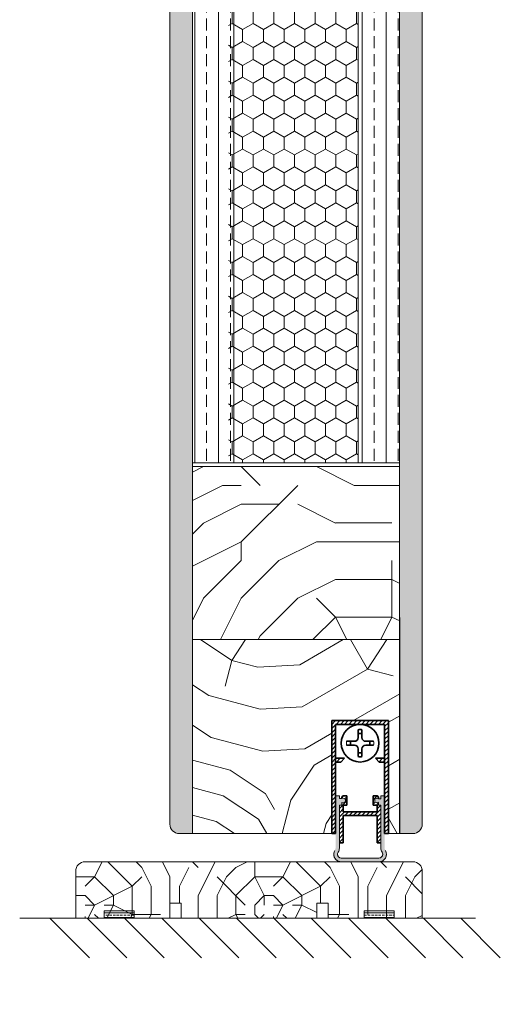
# Model space of a CAD drawing. Extents: x 9677 to 41339, y 4861 to 6330.
# Drawn here: x 16305 to 16432, y 5194 to 5456 of the extents above; entities that cross this region are included whole.
import ezdxf

# ---------------------------------------------------------------- set-up
doc = ezdxf.new("R2010")
doc.units = 0
doc.header["$LTSCALE"] = 2.5
doc.layers.get('0').update_dxf_attribs({"linetype": 'CONTINUOUS'})
for name, color, linetype, lineweight in [('E7', 7, 'CONTINUOUS', 70), ('Peenjoon', 6, 'CONTINUOUS', 15), ('Piirjoon05', 5, 'CONTINUOUS', 35), ('Raamjoon035', 5, 'CONTINUOUS', 35), ('Viirutus', 3, 'CONTINUOUS', 9)]:
    doc.layers.add(name, color=color, linetype=linetype, lineweight=lineweight)
doc.layers.add('M-EQU-CON-35', color=230, linetype='CONTINUOUS')
doc.layers.add('Tihend', color=7, linetype='CONTINUOUS')
pattern_1 = [(360, (16117.165, 5076.4533), (3e-16, 1.27), []), (360, (16117.165, 5077.0883), (3e-16, 1.27), [0.635, -0.3175])]
pattern_2 = [(45, (-11228.53995, 5474.4882), (-0.56126601, 0.56126601), [])]

# ---------------------------------------------------------------- blocks, each defined once
blk = doc.blocks.new('Korpus')
at = {"layer": 'Viirutus'}
h = blk.add_hatch(dxfattribs=at)
h.set_pattern_fill('LINE', color=256, scale=0.25, angle=45, style=0)
h.set_pattern_definition(pattern_2)
h.paths.add_polyline_path([(58, 29), (58, 0), (59, 0), (59, 30), (44, 30), (44, 0), (45, 0), (45, 29)])
h = blk.add_hatch(dxfattribs=at)
h.set_pattern_fill('LINE', color=256, scale=0.25, angle=45, style=0)
h.set_pattern_definition(pattern_2)
h.paths.add_polyline_path([(46.4, 19), (47.4, 20), (45, 20), (45, 19)])
h.paths.add_polyline_path([(55.6, 20), (56.6, 19), (58, 19), (58, 20)])
at = {"layer": 'Peenjoon'}
for p, q in [((51, 29), (51, 28.97)), ((51, 29), (51, 28.97)), ((51, 29), (51, 28.97)), ((52, 29), (52, 28.97)), ((52, 29), (52, 28.97)), ((52, 29), (52, 28.97)), ((45.12, 24.5), (45.09, 24.5)), ((45.12, 24.5), (45.09, 24.5)), ((45.12, 24.5), (45.09, 24.5)), ((56.5, 24.5), (56.47, 24.5)), ((56.5, 24.5), (56.47, 24.5)), ((56.5, 24.5), (56.47, 24.5)), ((45.12, 23.5), (45.09, 23.5)), ((45.12, 23.5), (45.09, 23.5)), ((45.12, 23.5), (45.09, 23.5)), ((56.5, 23.5), (56.47, 23.5)), ((56.5, 23.5), (56.47, 23.5)), ((56.5, 23.5), (56.47, 23.5)), ((51, 19.03), (51, 19)), ((51, 19.03), (51, 19)), ((51, 19.03), (51, 19)), ((52, 19.03), (52, 19)), ((52, 19.03), (52, 19)), ((52, 19.03), (52, 19))]:
    blk.add_line(p, q, dxfattribs=at)
for start, end in [(172.0299, 187.9701), (172.0299, 187.9701), (172.0299, 187.9701), (352.0299, 7.9701), (352.0299, 7.9701), (352.0299, 7.9701)]:
    blk.add_arc((51.5, 24), 3.61, start, end, dxfattribs=at)
at = {"layer": 'Piirjoon05'}
for p, q in [((59, 30), (44, 30)), ((44, 30), (59, 30)), ((44, 30), (59, 30)), ((44, 30), (59, 30)), ((44, 30), (44, 0)), ((45, 0), (45, 29)), ((45, 0), (45, 29)), ((45, 0), (45, 29)), ((45, 29), (58, 29)), ((45, 29), (58, 29)), ((45, 29), (58, 29)), ((58, 0), (58, 29)), ((58, 0), (58, 29)), ((58, 0), (58, 29)), ((59, 0), (59, 30)), ((59, 0), (59, 30)), ((59, 0), (59, 30)), ((51, 27.57), (51, 25.5)), ((51, 27.57), (51, 25.5)), ((51, 27.57), (51, 25.5)), ((52, 27.57), (52, 25.5)), ((52, 27.57), (52, 25.5)), ((52, 27.57), (52, 25.5)), ((50, 24.5), (47.93, 24.5)), ((50, 24.5), (47.93, 24.5)), ((50, 24.5), (47.93, 24.5)), ((55.07, 24.5), (53, 24.5)), ((55.07, 24.5), (53, 24.5)), ((55.07, 24.5), (53, 24.5)), ((50, 23.5), (47.93, 23.5)), ((50, 23.5), (47.93, 23.5)), ((50, 23.5), (47.93, 23.5)), ((51, 22.5), (51, 20.43)), ((51, 22.5), (51, 20.43)), ((51, 22.5), (51, 20.43)), ((52, 22.5), (52, 20.43)), ((52, 22.5), (52, 20.43)), ((52, 22.5), (52, 20.43)), ((55.07, 23.5), (53, 23.5)), ((55.07, 23.5), (53, 23.5)), ((55.07, 23.5), (53, 23.5)), ((47.4, 20), (45, 20)), ((47.4, 20), (45, 20)), ((47.4, 20), (45, 20)), ((46.4, 19), (45, 19)), ((46.4, 19), (45, 19)), ((46.4, 19), (45, 19)), ((47.4, 20), (46.4, 19)), ((47.4, 20), (46.4, 19)), ((47.4, 20), (46.4, 19)), ((55.6, 20), (56.6, 19)), ((55.6, 20), (56.6, 19)), ((55.6, 20), (56.6, 19)), ((55.6, 20), (58, 20)), ((55.6, 20), (58, 20)), ((55.6, 20), (58, 20)), ((56.6, 19), (58, 19)), ((56.6, 19), (58, 19)), ((56.6, 19), (58, 19)), ((44, 0), (45, 0)), ((59, 0), (58, 0))]:
    blk.add_line(p, q, dxfattribs=at)
blk.add_circle((51.5, 24), 5, dxfattribs=at)
blk.add_circle((51.5, 24), 5, dxfattribs=at)
blk.add_circle((51.5, 24), 5, dxfattribs=at)
for centre, radius, start, end in [((51.5, 24), 3.61, 82.0299, 97.9701), ((51.5, 24), 3.61, 82.0299, 97.9701), ((51.5, 24), 3.61, 82.0299, 97.9701), ((51.5, 24), 2.58, 78.8448, 101.1552), ((51.5, 24), 2.58, 78.8448, 101.1552), ((51.5, 24), 2.58, 78.8448, 101.1552), ((51.5, 24), 2.58, 168.8448, 191.1552), ((51.5, 24), 2.58, 168.8448, 191.1552), ((51.5, 24), 2.58, 168.8448, 191.1552), ((50, 25.5), 1, 270, 0), ((50, 25.5), 1, 270, 0), ((50, 25.5), 1, 270, 0), ((53, 25.5), 1, 180, 270), ((53, 25.5), 1, 180, 270), ((53, 25.5), 1, 180, 270), ((51.5, 24), 2.58, 348.8448, 11.1552), ((51.5, 24), 2.58, 348.8448, 11.1552), ((51.5, 24), 2.58, 348.8448, 11.1552), ((50, 22.5), 1, 0, 90), ((50, 22.5), 1, 0, 90), ((50, 22.5), 1, 0, 90), ((51.5, 24), 2.58, 258.8448, 281.1552), ((51.5, 24), 2.58, 258.8448, 281.1552), ((51.5, 24), 2.58, 258.8448, 281.1552), ((53, 22.5), 1, 90, 180), ((53, 22.5), 1, 90, 180), ((53, 22.5), 1, 90, 180), ((51.5, 24), 3.61, 262.0299, 277.9701), ((51.5, 24), 3.61, 262.0299, 277.9701), ((51.5, 24), 3.61, 262.0299, 277.9701)]:
    blk.add_arc(centre, radius, start, end, dxfattribs=at)
blk = doc.blocks.new('Tihendi keel')
at = {"layer": 'Tihend'}
blk.add_hatch(color=256, dxfattribs=at).paths.add_polyline_path([(2208.64, 808.67), (2209.25, 808.67), (2209.25, 809.41, 2.090104), (2209.25, 810.39), (2208.64, 810.39), (2208.64, 811.12), (2207.64, 811.12), (2207.64, 798.67), (2207.64, 797.56, -0.127017), (2207.39, 796.59, 0.408882), (2208.14, 793.89, 0.077045), (2208.71, 793.67), (2219.57, 793.67, 0.352266), (2221.14, 795.62, 0.127017), (2220.89, 796.59, -0.127017), (2220.64, 797.56), (2220.64, 803.63), (2220.64, 811.12), (2219.64, 811.12), (2219.64, 810.38), (2219.04, 810.38, 2.115602), (2219.04, 809.41), (2219.04, 808.67), (2219.64, 808.67), (2219.64, 797.28, 0.147477), (2219.97, 796.17, -0.598235), (2219.14, 794.62), (2209.14, 794.62, -0.414214), (2208.14, 795.62, -0.147477), (2208.31, 796.17, 0.147477), (2208.64, 797.28)])
at = {"layer": 'Viirutus'}
h = blk.add_hatch(dxfattribs=at)
h.set_pattern_fill('LINE', color=256, scale=0.25, angle=45, style=0)
h.set_pattern_definition([(45, (-9065.899, 6278.11), (-0.56126601, 0.56126601), [])])
h.paths.add_polyline_path([(2209.64, 806.87), (2209.64, 808.67), (2210.64, 808.67), (2210.64, 811.12), (2209.64, 811.12), (2209.25, 810.89), (2209.25, 810.39, -2.090104), (2209.25, 809.41), (2209.25, 808.67), (2208.64, 808.67), (2208.64, 798.62), (2209.64, 798.62), (2209.64, 805.87), (2218.64, 805.87), (2218.64, 798.62), (2219.64, 798.62), (2219.64, 808.67), (2219.04, 808.67), (2219.04, 809.41, -2.115602), (2219.04, 810.38), (2219.04, 810.89), (2218.64, 811.12), (2217.64, 811.12), (2217.64, 808.67), (2218.64, 808.67), (2218.64, 806.87)])
at = {"layer": 'Peenjoon'}
for p, q in [((2208.64, 811.12), (2207.64, 811.12)), ((2208.64, 810.39), (2208.64, 811.12)), ((2219.64, 810.38), (2219.64, 811.12)), ((2219.64, 811.12), (2220.64, 811.12)), ((2207.64, 808.58), (2207.64, 802.51)), ((2209.25, 810.39), (2208.64, 810.39)), ((2208.64, 808.67), (2209.25, 808.67)), ((2208.64, 797.28), (2208.64, 808.67)), ((2209.25, 809.41), (2209.25, 808.67)), ((2219.04, 810.38), (2219.64, 810.38)), ((2219.04, 809.41), (2219.04, 808.67)), ((2219.04, 808.67), (2219.64, 808.67)), ((2219.64, 797.28), (2219.64, 808.67)), ((2220.64, 808.58), (2220.64, 802.51)), ((2219.14, 794.62), (2209.14, 794.62)), ((2219.14, 793.62), (2209.14, 793.62))]:
    blk.add_line(p, q, dxfattribs=at)
for centre, radius, start, end in [((2209.64, 809.9), 0.63, 231.1371, 128.8629), ((2218.64, 809.9), 0.63, 50.5982, 309.4018), ((2209.14, 795.62), 2, 151.045, 240), ((2209.14, 795.62), 2, 180, 270), ((2209.14, 795.62), 1, 146.4427, 240), ((2209.14, 795.62), 1, 180, 270), ((2206.64, 797.28), 2, 326.4427, 0), ((2219.14, 795.62), 2, 270, 28.955), ((2219.14, 795.62), 1, 270, 33.5573), ((2219.14, 795.62), 2, 270, 0), ((2219.14, 795.62), 1, 270, 0), ((2221.64, 797.28), 2, 180, 213.5573)]:
    blk.add_arc(centre, radius, start, end, dxfattribs=at)
at = {"layer": 'Piirjoon05'}
for p, q in [((2209.64, 811.12), (2209.25, 810.89)), ((2209.25, 810.89), (2209.25, 810.39)), ((2209.64, 811.12), (2210.64, 811.12)), ((2210.64, 808.67), (2210.64, 811.12)), ((2217.64, 808.67), (2217.64, 811.12)), ((2218.64, 811.12), (2217.64, 811.12)), ((2218.64, 811.12), (2219.04, 810.89)), ((2219.04, 810.89), (2219.04, 810.38)), ((2209.64, 808.67), (2210.64, 808.67)), ((2209.64, 806.87), (2209.64, 808.67)), ((2217.64, 808.67), (2218.64, 808.67)), ((2218.64, 806.87), (2218.64, 808.67)), ((2209.64, 806.87), (2218.64, 806.87)), ((2209.64, 798.62), (2209.64, 805.87)), ((2209.64, 805.87), (2218.64, 805.87)), ((2218.64, 798.62), (2218.64, 805.87)), ((2208.64, 798.62), (2209.64, 798.62)), ((2218.64, 798.62), (2219.64, 798.62))]:
    blk.add_line(p, q, dxfattribs=at)

msp = doc.modelspace()

# ---------------------------------------------------------------- hatches: boundary and pattern name
at = {"layer": 'E7', "linetype": 'Continuous', "lineweight": 15}
h = msp.add_hatch(dxfattribs=at)
h.set_pattern_fill('BRASS', color=256, scale=0.2)
h.set_pattern_definition(pattern_1)
h.paths.add_polyline_path([(16335.22, 5217.24), (16335.22, 5219.24), (16327.22, 5219.24), (16327.22, 5217.24)])
h = msp.add_hatch(dxfattribs=at)
h.set_pattern_fill('BRASS', color=256, scale=0.2)
h.set_pattern_definition(pattern_1)
h.paths.add_polyline_path([(16396.24, 5217.24), (16396.24, 5219.24), (16404.24, 5219.24), (16404.24, 5217.24)])
at = {"layer": 'Viirutus', "lineweight": 15}
h = msp.add_hatch(dxfattribs=at)
h.set_pattern_fill('BRASS', color=256, scale=0.7, angle=90, style=0)
edge = h.paths.add_edge_path()
edge.add_line((16411.66, 5242.24), (16411.66, 5194.39))
edge.add_line((16411.66, 5194.39), (16411.66, 5700.36))
edge.add_arc((16409.16, 5700.36), 2.5, 0, 90)
edge.add_line((16409.16, 5702.86), (16405.66, 5702.86))
edge.add_line((16405.66, 5702.86), (16405.66, 5239.74))
edge.add_line((16405.66, 5239.74), (16409.16, 5239.74))
edge.add_arc((16409.16, 5242.24), 2.5, 270, 360)
h = msp.add_hatch(dxfattribs=at)
h.set_pattern_fill('BRASS', color=256, scale=0.7, angle=90, style=0)
edge = h.paths.add_edge_path()
edge.add_arc((16347.16, 5242.24), 2.5, 180.4805, 270)
edge.add_line((16347.16, 5239.74), (16350.66, 5239.74))
edge.add_line((16350.66, 5239.74), (16350.66, 5689.85))
edge.add_line((16350.66, 5689.85), (16347.16, 5689.85))
edge.add_arc((16347.16, 5687.35), 2.5, 90, 180)
edge.add_line((16344.66, 5687.35), (16344.66, 5242.22))
h = msp.add_hatch(dxfattribs=at)
h.set_pattern_fill('BRASS', color=256, angle=90, style=0)
h.paths.add_polyline_path([(16350.66, 5338.24), (16361.66, 5338.24), (16361.66, 5614.86), (16350.66, 5614.86)])
h = msp.add_hatch(dxfattribs=at)
h.set_pattern_fill('HONEY', color=256, angle=90, style=0)
h.set_pattern_definition([(90, (24989.5705, 2502.132), (-2.74963064, 4.7625), [3.175, -6.35]), (210, (24989.5705, 2502.132), (-2.7496307, -4.7625), [3.175, -6.35]), (150, (24989.5705, 2502.132), (-5.4992613, 1e-08), [-6.35, 3.175])])
h.paths.add_polyline_path([(16360.26, 5338.24), (16394.66, 5338.24), (16394.66, 5614.86), (16360.26, 5614.86)])
h = msp.add_hatch(dxfattribs=at)
h.set_pattern_fill('BRASS', color=256, angle=90, style=0)
h.paths.add_polyline_path([(16394.66, 5338.24), (16405.66, 5338.24), (16405.66, 5614.86), (16394.66, 5614.86)])
h = msp.add_hatch(dxfattribs=at)
h.set_pattern_fill('PUITR', color=256, scale=100, angle=90, style=0, pattern_type=2)
h.set_pattern_definition([(90, (15153.55, 4352.15), (-100, 100), [30, -70]), (90, (15148.55, 4352.15), (-100, 100), [30, -70]), (90, (15138.55, 4357.15), (-100, 100), [20, -80]), (90, (15128.55, 4362.15), (-100, 100), [15, -85]), (90, (15118.55, 4362.15), (-100, 100), [10, -90]), (90, (15108.55, 4337.15), (-100, 100), [5, -25, 5, -65]), (90, (15103.55, 4352.15), (-100, 100), [5, -40, 15, -40]), (90, (15098.55, 4372.15), (-100, 100), [5, -5, 5, -85]), (90, (15093.55, 4367.15), (-100, 100), [5, -95]), (90, (15083.55, 4362.15), (-100, 100), [15, -85]), (90, (15073.55, 4362.15), (-100, 100), [20, -80]), (90, (15063.55, 4357.15), (-100, 100), [25, -30, 5, -40]), (180, (15123.55, 4317.15), (-100, -100), [5, -10, 25, -60]), (180, (15113.55, 4322.15), (-100, -100), [5, -5, 15, -75]), (180, (15073.55, 4327.15), (-100, -100), [10, -90]), (180, (15113.55, 4332.15), (-100, -100), [20, -30, 5, -45]), (180, (15058.55, 4337.15), (-100, -100), [5, -95]), (180, (15108.55, 4342.15), (-100, -100), [15, -85]), (180, (15103.55, 4352.15), (-100, -100), [10, -90]), (180, (15103.55, 4362.15), (-100, -100), [5, -15, 15, -65]), (180, (15098.55, 4367.15), (-100, -100), [5, -95]), (180, (15118.55, 4372.15), (-100, -100), [14, -86]), (180, (15138.55, 4377.15), (-100, -100), [10, -90]), (180, (15098.55, 4387.15), (-100, -100), [5, -95]), (180, (15103.55, 4397.15), (-100, -100), [15, -85]), (180, (15103.55, 4407.15), (-100, -100), [15, -85]), (135, (15143.55, 4392.146), (-100, 6e-15), [7.071, -7.071, 7.071, -120.2084]), (135, (15118.55, 4372.146), (-100, 6e-15), [14.142, -127.2794]), (135, (15068.55, 4332.146), (-100, 6e-15), [14.142, -127.2794]), (135, (15093.55, 4352.146), (-100, 6e-15), [14.142, -127.2794]), (135, (15113.55, 4357.146), (-100, 6e-15), [14.142, -127.2794]), (135, (15133.55, 4387.146), (-100, 6e-15), [14.142, -127.2794]), (135, (15128.55, 4377.146), (-100, 6e-15), [21.213, -120.208]), (135, (15083.55, 4347.146), (-100, 6e-15), [7.071, -134.3504]), (135, (15073.55, 4342.146), (-100, 6e-15), [7.071, -134.3504]), (135, (15073.55, 4382.146), (-100, 6e-15), [7.071, -134.3504]), (135, (15123.55, 4342.146), (-100, 6e-15), [7.071, -134.3504]), (135, (15088.55, 4397.146), (-100, 6e-15), [7.071, -134.3504]), (135, (15098.55, 4362.146), (-100, 6e-15), [7.071, -134.3504]), (135, (15088.55, 4372.146), (-100, 6e-15), [7.071, -134.3504]), (225, (15108.55, 4367.146), (-2e-14, -100), [7.071, -7.071, 21.2132, -106.0662]), (225, (15108.55, 4382.146), (-2e-14, -100), [7.071, -134.3504]), (225, (15143.55, 4382.146), (-2e-14, -100), [7.071, -134.3504]), (225, (15118.55, 4362.146), (-2e-14, -100), [7.071, -134.3504]), (225, (15098.55, 4377.146), (-2e-14, -100), [7.071, -134.3504]), (225, (15123.55, 4352.146), (-2e-14, -100), [7.071, -134.3504]), (225, (15123.55, 4392.146), (-2e-14, -100), [7.071, -134.3504]), (225, (15153.55, 4322.146), (-2e-14, -100), [7.071, -134.3504]), (225, (15148.55, 4327.146), (-2e-14, -100), [14.142, -127.2794]), (225, (15143.55, 4332.146), (-2e-14, -100), [14.142, -127.2794]), (225, (15143.55, 4342.146), (-2e-14, -100), [14.142, -127.2794]), (225, (15133.55, 4347.146), (-2e-14, -100), [14.142, -127.2794]), (225, (15093.55, 4387.146), (-2e-14, -100), [14.142, -127.2794]), (225, (15143.55, 4407.146), (-2e-14, -100), [14.142, -127.2794]), (225, (15063.55, 4412.146), (-2e-14, -100), [14.142, -127.2794]), (225, (15073.55, 4412.146), (-2e-14, -100), [14.142, -127.2794]), (225, (15078.55, 4402.146), (-2e-14, -100), [14.142, -127.2794]), (225, (15078.55, 4332.146), (-2e-14, -100), [21.213, -120.208]), (225, (15088.55, 4397.146), (-2e-14, -100), [21.213, -120.208]), (116.565, (15058.55, 4342.146), (-4e-08, 100), [11.18, -212.427]), (116.565, (15108.55, 4342.146), (-4e-08, 100), [11.18, -212.427]), (116.565, (15078.55, 4352.146), (-4e-08, 100), [11.18, -212.427]), (116.565, (15148.55, 4382.146), (-4e-08, 100), [11.18, -212.427]), (116.565, (15138.55, 4377.146), (-4e-08, 100), [11.18, -212.427]), (116.565, (15118.55, 4347.146), (-4e-08, 100), [11.18, -212.427]), (116.565, (15068.55, 4347.146), (-4e-08, 100), [11.18, -212.427]), (116.565, (15098.55, 4377.146), (-4e-08, 100), [22.36, -201.247]), (153.435, (15083.55, 4377.146), (-100, 5e-09), [11.18, -212.427]), (153.435, (15113.55, 4392.146), (-100, 5e-09), [11.18, -212.427]), (153.435, (15093.55, 4342.146), (-100, 5e-09), [11.18, -212.427]), (153.435, (15088.55, 4322.146), (-100, 5e-09), [11.18, -212.427]), (153.435, (15108.55, 4382.146), (-100, 5e-09), [11.18, -212.427]), (153.435, (15108.55, 4372.146), (-100, 5e-09), [11.18, -212.427]), (153.435, (15093.55, 4332.146), (-100, 5e-09), [22.36, -201.247]), (153.435, (15128.55, 4407.146), (-100, 5e-09), [22.36, -201.247]), (153.435, (15123.55, 4397.146), (-100, 5e-09), [22.36, -201.247]), (206.565, (15138.55, 4317.146), (-100, -4e-08), [11.18, -212.427]), (206.565, (15083.55, 4317.146), (-100, -4e-08), [11.18, -212.427]), (206.565, (15153.55, 4337.146), (-100, -4e-08), [11.18, -212.427]), (206.565, (15063.55, 4327.146), (-100, -4e-08), [11.18, -212.427]), (206.565, (15123.55, 4337.146), (-100, -4e-08), [11.18, -212.427]), (206.565, (15113.55, 4357.146), (-100, -4e-08), [11.18, -212.427]), (206.565, (15093.55, 4367.146), (-100, -4e-08), [11.18, -212.427]), (206.565, (15133.55, 4322.146), (-100, 3e-05), [11.18, -212.427]), (206.565, (15118.55, 4347.146), (-100, -4e-08), [11.18, -212.427]), (206.565, (15128.55, 4377.146), (-100, -4e-08), [11.18, -212.427]), (206.565, (15118.55, 4387.146), (-100, -4e-08), [11.18, -212.427]), (206.565, (15088.55, 4407.146), (-100, -4e-08), [11.18, -212.427]), (206.565, (15058.55, 4332.146), (-100, -4e-08), [11.18, -212.427]), (206.565, (15063.55, 4317.146), (-100, -4e-08), [22.36, -201.247]), (206.565, (15133.55, 4332.146), (-100, -4e-08), [22.36, -201.247]), (243.435, (15148.55, 4317.146), (-5e-09, -100), [11.18, -212.427]), (243.435, (15153.55, 4402.146), (-5e-09, -100), [11.18, -212.427]), (243.435, (15103.55, 4397.146), (-5e-09, -100), [11.18, -212.427]), (243.435, (15138.55, 4357.146), (-5e-09, -100), [11.18, -212.427]), (243.435, (15148.55, 4352.146), (-5e-09, -100), [11.18, -212.427]), (243.435, (15128.55, 4362.146), (-5e-09, -100), [11.18, -212.427]), (243.435, (15068.55, 4392.146), (-5e-09, -100), [11.18, -212.427]), (243.435, (15063.55, 4402.146), (-5e-09, -100), [22.36, -201.247])])
h.paths.add_polyline_path([(16350.67, 5337.24), (16405.67, 5337.24), (16405.67, 5291.24), (16350.67, 5291.24)])
h = msp.add_hatch(dxfattribs=at)
h.set_pattern_fill('PUITR', color=256, scale=100, angle=30, style=0, pattern_type=2)
h.set_pattern_definition([(30, (15183.86, 4334.65), (36.6025, 136.6025), [30, -70]), (30, (15181.36, 4338.98), (36.6025, 136.6025), [30, -70]), (30, (15180.69, 4350.14), (36.6025, 136.6025), [20, -80]), (30, (15180.02, 4361.3), (36.6025, 136.6025), [15, -85]), (30, (15175.02, 4369.96), (36.6025, 136.6025), [10, -90]), (30, (15148.37, 4366.12), (36.6025, 136.6025), [5, -25, 5, -65]), (30, (15158.86, 4377.95), (36.6025, 136.6025), [5, -40, 15, -40]), (30, (15173.68, 4392.28), (36.6025, 136.6025), [5, -5, 5, -85]), (30, (15166.85, 4394.11), (36.6025, 136.6025), [5, -95]), (30, (15157.52, 4400.27), (36.6025, 136.6025), [15, -85]), (30, (15152.52, 4408.93), (36.6025, 136.6025), [20, -80]), (30, (15143.19, 4415.09), (36.6025, 136.6025), [25, -30, 5, -40]), (120, (15138.55, 4343.13), (-136.6025, 36.6025), [5, -10, 25, -60]), (120, (15137.88, 4354.29), (-136.6025, 36.6025), [5, -5, 15, -75]), (120, (15122.21, 4391.43), (-136.6025, 36.6025), [10, -90]), (120, (15146.54, 4359.29), (-136.6025, 36.6025), [20, -30, 5, -45]), (120, (15123.37, 4409.42), (-136.6025, 36.6025), [5, -95]), (120, (15152.7, 4368.62), (-136.6025, 36.6025), [15, -85]), (120, (15158.86, 4377.95), (-136.6025, 36.6025), [10, -90]), (120, (15167.52, 4382.95), (-136.6025, 36.6025), [5, -15, 15, -65]), (120, (15169.35, 4389.78), (-136.6025, 36.6025), [5, -95]), (120, (15183.68, 4374.96), (-136.6025, 36.6025), [14, -86]), (120, (15198.01, 4360.14), (-136.6025, 36.6025), [10, -90]), (120, (15186.67, 4399.78), (-136.6025, 36.6025), [5, -95]), (120, (15197.83, 4400.45), (-136.6025, 36.6025), [15, -85]), (120, (15206.49, 4405.45), (-136.6025, 36.6025), [15, -85]), (75, (15213.504, 4363.31), (-50, 86.6025), [7.071, -7.071, 7.071, -120.2084]), (75, (15183.68, 4374.96), (-50, 86.6025), [14.142, -127.2794]), (75, (15124.04, 4398.26), (-50, 86.6025), [14.142, -127.2794]), (75, (15153.86, 4386.61), (-50, 86.6025), [14.142, -127.2794]), (75, (15168.19, 4371.79), (-50, 86.6025), [14.142, -127.2794]), (75, (15204.174, 4369.47), (-50, 86.6025), [14.142, -127.2794]), (75, (15193.01, 4368.8), (-50, 86.6025), [21.213, -120.208]), (75, (15144.53, 4392.77), (-50, 86.6025), [7.071, -134.3504]), (75, (15135.2, 4398.93), (-50, 86.6025), [7.071, -134.3504]), (75, (15169.84, 4418.93), (-50, 86.6025), [7.071, -134.3504]), (75, (15160.2, 4355.63), (-50, 86.6025), [7.071, -134.3504]), (75, (15190.334, 4413.44), (-50, 86.6025), [7.071, -134.3504]), (75, (15165.02, 4387.28), (-50, 86.6025), [7.071, -134.3504]), (75, (15168.68, 4400.94), (-50, 86.6025), [7.071, -134.3504]), (165, (15174.35, 4381.12), (-86.6025, -50), [7.071, -7.071, 21.2132, -106.0662]), (165, (15187.34, 4388.62), (-86.6025, -50), [7.071, -134.3504]), (165, (15204.84, 4358.31), (-86.6025, -50), [7.071, -134.3504]), (165, (15175.02, 4369.96), (-86.6025, -50), [7.071, -134.3504]), (165, (15178.01, 4394.78), (-86.6025, -50), [7.071, -134.3504]), (165, (15168.86, 4360.63), (-86.6025, -50), [7.071, -134.3504]), (165, (15203.504, 4380.63), (-86.6025, -50), [7.071, -134.3504]), (165, (15157.88, 4319.646), (-86.6025, -50), [7.071, -134.3504]), (165, (15159.71, 4326.476), (-86.6025, -50), [14.142, -127.2794]), (165, (15161.54, 4333.31), (-86.6025, -50), [14.142, -127.2794]), (165, (15170.2, 4338.31), (-86.6025, -50), [14.142, -127.2794]), (165, (15169.53, 4349.47), (-86.6025, -50), [14.142, -127.2794]), (165, (15184.174, 4404.11), (-86.6025, -50), [14.142, -127.2794]), (165, (15226.494, 4370.81), (-86.6025, -50), [14.142, -127.2794]), (165, (15190.824, 4442.59), (-86.6025, -50), [14.142, -127.2794]), (165, (15195.824, 4433.93), (-86.6025, -50), [14.142, -127.2794]), (165, (15189.664, 4424.6), (-86.6025, -50), [14.142, -127.2794]), (165, (15129.04, 4389.6), (-86.6025, -50), [21.213, -120.208]), (165, (15190.334, 4413.44), (-86.6025, -50), [21.213, -120.208]), (56.565, (15127.702, 4411.92), (86.6025, 50), [11.18, -212.427]), (56.565, (15152.702, 4368.617), (86.6025, 50), [11.18, -212.427]), (56.565, (15146.363, 4399.6), (86.6025, 50), [11.18, -212.427]), (56.565, (15207.344, 4353.976), (86.6025, 50), [11.18, -212.427]), (56.565, (15198.013, 4360.137), (86.6025, 50), [11.18, -212.427]), (56.565, (15162.033, 4362.457), (86.6025, 50), [11.18, -212.427]), (56.565, (15137.033, 4405.76), (86.6025, 50), [11.18, -212.427]), (56.565, (15178.013, 4394.778), (86.6025, 50), [22.36, -201.247]), (93.435, (15170.513, 4407.77), (-50, 86.6025), [11.18, -212.427]), (93.435, (15198.504, 4389.287), (-50, 86.6025), [11.18, -212.427]), (93.435, (15145.202, 4381.61), (-50, 86.6025), [11.18, -212.427]), (93.435, (15125.38, 4375.94), (-50, 86.6025), [11.18, -212.427]), (93.435, (15187.344, 4388.617), (-50, 86.6025), [11.18, -212.427]), (93.435, (15178.683, 4383.617), (-50, 86.6025), [11.18, -212.427]), (93.435, (15136.542, 4376.61), (-50, 86.6025), [22.36, -201.247]), (93.435, (15218.994, 4383.797), (-50, 86.6025), [22.36, -201.247]), (93.435, (15207.834, 4383.127), (-50, 86.6025), [22.36, -201.247]), (146.565, (15146.05, 4330.137), (-50, 86.6025), [11.18, -212.427]), (146.565, (15118.55, 4377.77), (-50, 86.6025), [11.18, -212.427]), (146.565, (15170.872, 4327.146), (-50, 86.6025), [11.18, -212.427]), (146.565, (15117.21, 4400.09), (-50, 86.6025), [11.18, -212.427]), (146.565, (15155.872, 4353.127), (-50, 86.6025), [11.18, -212.427]), (146.565, (15168.193, 4371.787), (-50, 86.6025), [11.18, -212.427]), (146.565, (15166.853, 4394.11), (-50, 86.6025), [11.18, -212.427]), (146.565, (15147.88, 4336.967), (-50, 86.6026), [11.18, -212.427]), (146.565, (15162.033, 4362.457), (-50, 86.6025), [11.18, -212.427]), (146.565, (15193.013, 4368.797), (-50, 86.6025), [11.18, -212.427]), (146.565, (15196.674, 4382.457), (-50, 86.6025), [11.18, -212.427]), (146.565, (15198.994, 4418.44), (-50, 86.6025), [11.18, -212.427]), (146.565, (15119.042, 4406.92), (-50, 86.6025), [11.18, -212.427]), (146.565, (15108.55, 4395.09), (-50, 86.6025), [22.36, -201.247]), (146.565, (15156.542, 4341.967), (-50, 86.6025), [22.36, -201.247]), (183.435, (15151.05, 4321.476), (-86.6025, -50), [11.18, -212.427]), (183.435, (15227.164, 4359.646), (-86.6025, -50), [11.18, -212.427]), (183.435, (15197.834, 4400.448), (-86.6025, -50), [11.18, -212.427]), (183.435, (15180.693, 4350.137), (-86.6025, -50), [11.18, -212.427]), (183.435, (15181.363, 4338.976), (-86.6025, -50), [11.18, -212.427]), (183.435, (15180.023, 4361.297), (-86.6025, -50), [11.18, -212.427]), (183.435, (15176.004, 4428.26), (-86.6025, -50), [11.18, -212.427]), (183.435, (15182.164, 4437.59), (-86.6025, -50), [22.36, -201.247])])
h.paths.add_polyline_path([(16350.67, 5291.24), (16405.67, 5291.24), (16405.67, 5239.74), (16402.66, 5239.74), (16402.66, 5269.74), (16387.66, 5269.74), (16387.66, 5239.74), (16350.67, 5239.74)])
h = msp.add_hatch(dxfattribs=at)
h.set_pattern_fill('PUITR', color=256, scale=50, style=0, pattern_type=2)
h.set_pattern_definition([(0, (11762.15, 5093.21), (50, 50), [15, -35]), (0, (11762.15, 5095.71), (50, 50), [15, -35]), (0, (11764.65, 5100.71), (50, 50), [10, -40]), (0, (11767.15, 5105.71), (50, 50), [7.5, -42.5]), (0, (11767.15, 5110.71), (50, 50), [5, -45]), (0, (11754.65, 5115.71), (50, 50), [2.5, -12.5, 2.5, -32.5]), (0, (11762.15, 5118.21), (50, 50), [2.5, -20, 7.5, -20]), (0, (11772.15, 5120.71), (50, 50), [2.5, -2.5, 2.5, -42.5]), (0, (11769.65, 5123.21), (50, 50), [2.5, -47.5]), (0, (11767.15, 5128.21), (50, 50), [7.5, -42.5]), (0, (11767.15, 5133.21), (50, 50), [10, -40]), (0, (11764.65, 5138.21), (50, 50), [12.5, -15, 2.5, -20]), (90, (11744.65, 5108.21), (-50, 50), [2.5, -5, 12.5, -30]), (90, (11747.15, 5113.21), (-50, 50), [2.5, -2.5, 7.5, -37.5]), (90, (11749.65, 5133.21), (-50, 50), [5, -45]), (90, (11752.15, 5113.21), (-50, 50), [10, -15, 2.5, -22.5]), (90, (11754.65, 5140.71), (-50, 50), [2.5, -47.5]), (90, (11757.15, 5115.71), (-50, 50), [7.5, -42.5]), (90, (11762.15, 5118.21), (-50, 50), [5, -45]), (90, (11767.15, 5118.21), (-50, 50), [2.5, -7.5, 7.5, -32.5]), (90, (11769.65, 5120.71), (-50, 50), [2.5, -47.5]), (90, (11772.15, 5110.71), (-50, 50), [7, -43]), (90, (11774.65, 5100.71), (-50, 50), [5, -45]), (90, (11779.65, 5120.71), (-50, 50), [2.5, -47.5]), (90, (11784.65, 5118.21), (-50, 50), [7.5, -42.5]), (90, (11789.65, 5118.21), (-50, 50), [7.5, -42.5]), (45, (11782.15, 5098.21), (0, 50), [3.5355, -3.5355, 3.5355, -60.10418]), (45, (11772.15, 5110.71), (0, 50), [7.071, -63.6397]), (45, (11752.15, 5135.71), (0, 50), [7.071, -63.6397]), (45, (11762.15, 5123.21), (0, 50), [7.071, -63.6397]), (45, (11764.65, 5113.21), (0, 50), [7.071, -63.6397]), (45, (11779.65, 5103.21), (0, 50), [7.071, -63.6397]), (45, (11774.65, 5105.71), (0, 50), [10.6066, -60.1041]), (45, (11759.65, 5128.21), (0, 50), [3.5355, -67.1752]), (45, (11757.15, 5133.21), (0, 50), [3.5355, -67.1752]), (45, (11777.15, 5133.21), (0, 50), [3.5355, -67.1752]), (45, (11757.15, 5108.21), (0, 50), [3.5355, -67.1752]), (45, (11784.65, 5125.71), (0, 50), [3.5355, -67.1752]), (45, (11767.15, 5120.71), (0, 50), [3.5355, -67.1752]), (45, (11772.15, 5125.71), (0, 50), [3.5355, -67.1752]), (135, (11769.65, 5115.71), (-50, 6e-15), [3.5355, -3.5355, 10.6066, -53.03308]), (135, (11777.15, 5115.71), (-50, 6e-15), [3.5355, -67.1752]), (135, (11777.15, 5098.21), (-50, 6e-15), [3.5355, -67.1752]), (135, (11767.15, 5110.71), (-50, 6e-15), [3.5355, -67.1752]), (135, (11774.65, 5120.71), (-50, 6e-15), [3.5355, -67.1752]), (135, (11762.15, 5108.21), (-50, 6e-15), [3.5355, -67.1752]), (135, (11782.15, 5108.21), (-50, 6e-15), [3.5355, -67.1752]), (135, (11747.15, 5093.21), (-50, 6e-15), [3.5355, -67.1752]), (135, (11749.65, 5095.71), (-50, 6e-15), [7.071, -63.6397]), (135, (11752.15, 5098.21), (-50, 6e-15), [7.071, -63.6397]), (135, (11757.15, 5098.21), (-50, 6e-15), [7.071, -63.6397]), (135, (11759.65, 5103.21), (-50, 6e-15), [7.071, -63.6397]), (135, (11779.65, 5123.21), (-50, 6e-15), [7.071, -63.6397]), (135, (11789.65, 5098.21), (-50, 6e-15), [7.071, -63.6397]), (135, (11792.15, 5138.21), (-50, 6e-15), [7.071, -63.6397]), (135, (11792.15, 5133.21), (-50, 6e-15), [7.071, -63.6397]), (135, (11787.15, 5130.71), (-50, 6e-15), [7.071, -63.6397]), (135, (11752.15, 5130.71), (-50, 6e-15), [10.6066, -60.1041]), (135, (11784.65, 5125.71), (-50, 6e-15), [10.6066, -60.1041]), (26.56505, (11757.15, 5140.71), (50, 2e-08), [5.59, -106.2134]), (26.56505, (11757.15, 5115.71), (50, 2e-08), [5.59, -106.2134]), (26.56505, (11762.15, 5130.71), (50, 2e-08), [5.59, -106.2134]), (26.56505, (11777.15, 5095.71), (50, 2e-08), [5.59, -106.2134]), (26.56505, (11774.65, 5100.71), (50, 2e-08), [5.59, -106.2134]), (26.56505, (11759.65, 5110.71), (50, 2e-08), [5.59, -106.2134]), (26.56505, (11759.65, 5135.71), (50, 2e-08), [5.59, -106.2134]), (26.56505, (11774.65, 5120.71), (50, 2e-08), [11.18, -100.6234]), (63.43495, (11774.65, 5128.21), (3e-09, 50), [5.59, -106.2134]), (63.43495, (11782.15, 5113.21), (3e-09, 50), [5.59, -106.2134]), (63.43495, (11757.15, 5123.21), (3e-09, 50), [5.59, -106.2134]), (63.43495, (11747.15, 5125.71), (3e-09, 50), [5.59, -106.2134]), (63.43495, (11777.15, 5115.71), (3e-09, 50), [5.59, -106.2134]), (63.43495, (11772.15, 5115.71), (3e-09, 50), [5.59, -106.2134]), (63.43495, (11752.15, 5123.21), (3e-09, 50), [11.18, -100.6234]), (63.43495, (11789.65, 5105.71), (3e-09, 50), [11.18, -100.6234]), (63.43495, (11784.65, 5108.21), (3e-09, 50), [11.18, -100.6234]), (116.56505, (11744.65, 5100.71), (-2e-08, 50), [5.59, -106.2134]), (116.56505, (11744.65, 5128.21), (-2e-08, 50), [5.59, -106.2134]), (116.56505, (11754.65, 5093.21), (-2e-08, 50), [5.59, -106.2134]), (116.56505, (11749.65, 5138.21), (-2e-08, 50), [5.59, -106.2134]), (116.56505, (11754.65, 5108.21), (-2e-08, 50), [5.59, -106.2134]), (116.56505, (11764.65, 5113.21), (-2e-08, 50), [5.59, -106.2134]), (116.56505, (11769.65, 5123.21), (-2e-08, 50), [5.59, -106.2134]), (116.56505, (11747.15, 5103.21), (2e-05, 50.00001), [5.59, -106.2134]), (116.56505, (11759.65, 5110.71), (-2e-08, 50), [5.59, -106.2134]), (116.56505, (11774.65, 5105.71), (-2e-08, 50), [5.59, -106.2134]), (116.56505, (11779.65, 5110.71), (-2e-08, 50), [5.59, -106.2134]), (116.56505, (11789.65, 5125.71), (-2e-08, 50), [5.59, -106.2134]), (116.56505, (11752.15, 5140.71), (-2e-08, 50), [5.59, -106.2134]), (116.56505, (11744.65, 5138.21), (-2e-08, 50), [11.18, -100.6234]), (116.56505, (11752.15, 5103.21), (-2e-08, 50), [11.18, -100.6234]), (153.43495, (11744.65, 5095.71), (-50, 3e-09), [5.59, -106.2134]), (153.43495, (11787.15, 5093.21), (-50, 3e-09), [5.59, -106.2134]), (153.43495, (11784.65, 5118.21), (-50, 3e-09), [5.59, -106.2134]), (153.43495, (11764.65, 5100.71), (-50, 3e-09), [5.59, -106.2134]), (153.43495, (11762.15, 5095.71), (-50, 3e-09), [5.59, -106.2134]), (153.43495, (11767.15, 5105.71), (-50, 3e-09), [5.59, -106.2134]), (153.43495, (11782.15, 5135.71), (-50, 3e-09), [5.59, -106.2134]), (153.43495, (11787.15, 5138.21), (-50, 3e-09), [11.18, -100.6234])])
h.paths.add_polyline_path([(16319.66, 5229.74, -0.414214), (16322.16, 5232.24), (16409.16, 5232.24, -0.414214), (16411.66, 5229.74), (16411.66, 5217.24), (16386.66, 5217.24), (16386.66, 5221.24), (16383.66, 5221.24), (16383.66, 5217.24), (16347.66, 5217.24), (16347.66, 5221.24), (16344.66, 5221.24), (16344.66, 5217.24), (16319.66, 5217.24)])

# ---------------------------------------------------------------- linework, layer by layer
at = {"layer": 'E7', "linetype": 'Continuous', "lineweight": 15}
for p, q in [((16312.82, 5217.24), (16323.33, 5206.72)), ((16322.73, 5217.24), (16333.25, 5206.72)), ((16332.64, 5217.24), (16343.16, 5206.72)), ((16342.56, 5217.24), (16353.07, 5206.72)), ((16352.47, 5217.24), (16362.98, 5206.72)), ((16362.38, 5217.24), (16372.9, 5206.72)), ((16372.3, 5217.24), (16382.81, 5206.72)), ((16382.21, 5217.24), (16392.72, 5206.72)), ((16392.12, 5217.24), (16402.64, 5206.72)), ((16402.03, 5217.24), (16412.55, 5206.72)), ((16411.95, 5217.24), (16422.46, 5206.72)), ((16421.86, 5217.24), (16432.37, 5206.72))]:
    msp.add_line(p, q, dxfattribs=at)
for points in [[(16335.22, 5219.24), (16327.22, 5219.24), (16327.22, 5217.24), (16335.22, 5217.24)], [(16396.24, 5219.24), (16404.24, 5219.24), (16404.24, 5217.24), (16396.24, 5217.24)]]:
    msp.add_lwpolyline(points, close=True, dxfattribs=at)
at = {"layer": 'M-EQU-CON-35', "color": 230, "linetype": 'Continuous', "lineweight": 15}
msp.add_line((16304.8, 5217.24), (16425.76, 5217.24), dxfattribs=at)
at = {"layer": 'Piirjoon05', "lineweight": 15}
for p, q in [((16405.66, 5702.86), (16405.66, 5239.74)), ((16411.66, 5700.36), (16411.66, 5242.24)), ((16350.66, 5689.85), (16350.66, 5239.74)), ((16344.66, 5687.35), (16344.66, 5242.22)), ((16361.66, 5338.24), (16361.66, 5614.86)), ((16394.66, 5338.24), (16394.66, 5614.86)), ((16350.67, 5338.24), (16405.67, 5338.24)), ((16350.67, 5337.24), (16368.17, 5337.24)), ((16368.17, 5337.24), (16384.22, 5337.24)), ((16384.22, 5337.24), (16405.67, 5337.24))]:
    msp.add_line(p, q, dxfattribs=at)
at = {"layer": 'Raamjoon035', "lineweight": 15}
for p, q in [((16344.66, 5242.24), (16344.66, 5297.14)), ((16350.67, 5239.74), (16350.67, 5297.14)), ((16405.67, 5239.74), (16405.67, 5297.14)), ((16411.66, 5297.14), (16411.66, 5242.24)), ((16411.66, 5297.14), (16411.66, 5242.23)), ((16405.67, 5291.24), (16350.67, 5291.24)), ((16387.66, 5239.74), (16347.16, 5239.74)), ((16409.16, 5239.74), (16402.66, 5239.74)), ((16319.73, 5217.24), (16344.73, 5217.24)), ((16347.73, 5217.24), (16383.73, 5217.24)), ((16386.73, 5217.24), (16411.73, 5217.24))]:
    msp.add_line(p, q, dxfattribs=at)
msp.add_lwpolyline([(16383.66, 5217.24), (16383.66, 5221.24), (16386.66, 5221.24), (16386.66, 5217.24), (16411.66, 5217.24), (16411.66, 5229.74, 0.414214), (16409.16, 5232.24), (16322.16, 5232.24, 0.414214), (16319.66, 5229.74), (16319.66, 5217.24), (16344.66, 5217.24), (16344.66, 5221.24), (16347.66, 5221.24), (16347.66, 5217.24)], format="xyb", close=True, dxfattribs=at)
for centre, start, end in [((16347.16, 5242.24), 180, 270), ((16409.16, 5242.24), 270, 0)]:
    msp.add_arc(centre, 2.5, start, end, dxfattribs=at)

# ---------------------------------------------------------------- block references
at = {"lineweight": 15}
for name, p in [('Korpus', (16343.66, 5239.74)), ('Tihendi keel', (14181.02, 4438.62))]:
    msp.add_blockref(name, p, dxfattribs=at)

doc.saveas('drawing.dxf')
